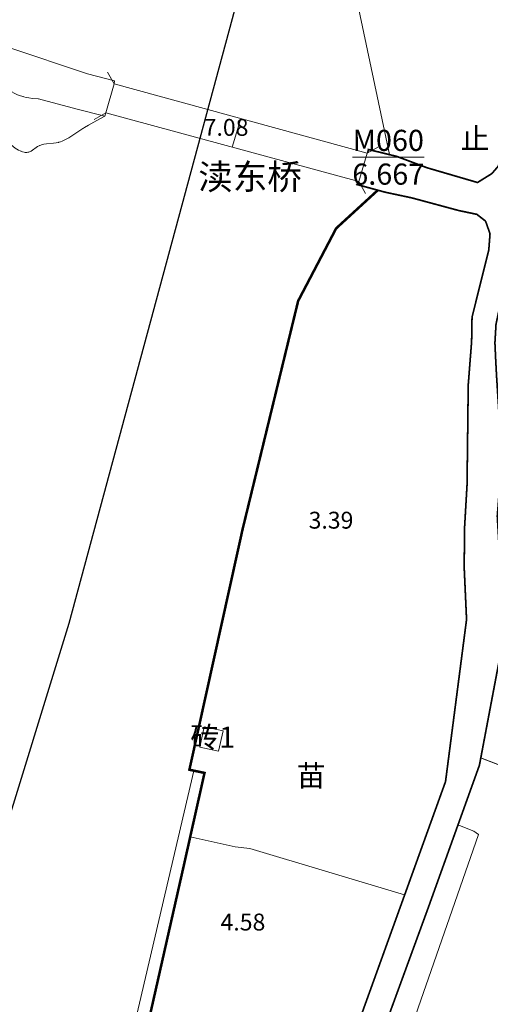
# Model space of a CAD drawing. Units: millimetres. Extents: x 40475072 to 80952314, y 3492709 to 6988483.
# Drawn here: x 40475180 to 40475235, y 3493615 to 3493731 of the extents above; entities that cross this region are included whole.
import ezdxf
from ezdxf.enums import TextEntityAlignment as Align

# ---------------------------------------------------------------- set-up
doc = ezdxf.new("R2010")
doc.units = ezdxf.units.MM
doc.linetypes.add('4324', pattern=[10, 8, -2])
doc.layers.add('地形', color=252, linetype='Continuous')
doc.styles.add('正等线体', font='txt')
doc.styles.add('细等线体', font='txt')
doc.linetypes.add('2431', pattern='A,5,[29,LINE.SHX,S=2,R=0,X=0,Y=0],5', length=10)
doc.linetypes.add('8421', pattern='A,1,[15,LINE.SHX,S=2,R=0,X=0,Y=0],1', length=2)
doc.linetypes.add('8422', pattern='A,1,[17,LINE.SHX,S=2,R=0,X=0,Y=0],2,[9,LINE.SHX,S=2,R=0,X=0,Y=0],1', length=4)
doc.linetypes.add('9610', pattern='A,0,[37,LINE.SHX,S=3,R=0,X=0,Y=0],-1.6', length=1.6)

msp = doc.modelspace()

# ---------------------------------------------------------------- linework, layer by layer
at = {"layer": '地形', "color": 252}
for p, q in [((40475185.52, 3493660), (40475208.26, 3493744.3)), ((40475158.7, 3493573.18), (40475185.52, 3493660))]:
    msp.add_line(p, q, dxfattribs=at)
at = {"layer": '地形', "color": 252, "linetype": '8422', "lineweight": 13, "flags": 128}
for points in [[(40475223.45, 3493715.47), (40475219.81, 3493732.66), (40475230.74, 3493779.35), (40475233.28, 3493778.88), (40475248.21, 3493844.44), (40475262.01, 3493906.42), (40475266.4, 3493926.16)], [(40475178.24, 3493548.33), (40475200.28, 3493642.51)]]:
    msp.add_lwpolyline(points, dxfattribs=at)
at = {"layer": '地形', "color": 252, "linetype": '9610', "lineweight": 13, "flags": 128}
for points in [[(40475248.88, 3493773.3), (40475253.33, 3493793.89), (40475261.65, 3493830.81), (40475245.83, 3493833.97), (40475233.28, 3493778.88), (40475230.74, 3493779.35), (40475219.81, 3493732.66), (40475223.45, 3493715.47), (40475224.3, 3493715.26), (40475227.87, 3493713.92), (40475233.86, 3493712.17), (40475235.56, 3493713.23), (40475236.32, 3493714.11), (40475237.49, 3493718.49), (40475239.43, 3493730.74)], [(40475232.56, 3493660.42), (40475232.28, 3493666.58), (40475232.33, 3493671.39), (40475232.62, 3493676.39), (40475232.76, 3493688.21), (40475233.16, 3493693.34), (40475233.21, 3493696.22), (40475235.19, 3493704.16), (40475235.34, 3493706.1), (40475234.81, 3493707.6), (40475233.78, 3493708.4), (40475231.64, 3493708.85), (40475226.08, 3493710.35), (40475222.93, 3493711.02), (40475222.05, 3493711.26), (40475217.12, 3493706.74), (40475212.62, 3493698.15), (40475206.03, 3493671.07), (40475199.74, 3493642.63), (40475201.53, 3493642.25), (40475199.84, 3493634.68), (40475205.15, 3493633.5), (40475206.89, 3493633.29), (40475225.23, 3493627.81), (40475230.07, 3493641.22)], [(40475273.19, 3493630.94), (40475271.64, 3493627.18), (40475271.64, 3493627.01), (40475271.3, 3493626.74), (40475270.86, 3493626.64), (40475269.09, 3493627.06), (40475265.83, 3493627.66), (40475264.29, 3493628.29), (40475263.75, 3493628.86), (40475260.15, 3493632.9), (40475257.32, 3493635.17), (40475234.25, 3493644.02), (40475234.08, 3493643.15), (40475231.54, 3493636.09), (40475233.43, 3493635.36), (40475233.97, 3493634.95), (40475221.55, 3493599.25), (40475206.37, 3493556.52), (40475203.39, 3493548.33), (40475243.97, 3493548.33)]]:
    msp.add_lwpolyline(points, close=True, dxfattribs=at)
at = {"layer": '地形', "color": 252, "linetype": 'Continuous', "lineweight": 13, "const_width": 0.2, "flags": 128}
for points in [[(40475243.62, 3493730.84), (40475236.05, 3493695.4), (40475235.92, 3493693.19), (40475236, 3493691.41), (40475236.11, 3493689.31), (40475236.37, 3493685.22), (40475236.66, 3493678.52), (40475236.2, 3493672.66), (40475236.5, 3493667.48), (40475236.37, 3493655.26), (40475234.08, 3493643.15), (40475228.01, 3493626.25), (40475212.75, 3493584.52), (40475199.7, 3493548.33)], [(40475226.08, 3493710.35), (40475222.93, 3493711.02), (40475219.59, 3493711.93), (40475219.81, 3493712.27)], [(40475234.81, 3493707.6), (40475233.78, 3493708.4), (40475231.64, 3493708.85), (40475226.08, 3493710.35)]]:
    msp.add_lwpolyline(points, dxfattribs=at)
at = {"layer": '地形', "color": 252, "linetype": '4324', "lineweight": 13, "const_width": 0.2, "flags": 128}
for points in [[(40475227.87, 3493713.92), (40475233.86, 3493712.17), (40475235.56, 3493713.23), (40475236.32, 3493714.11), (40475237.49, 3493718.49), (40475239.43, 3493730.74)], [(40475220.85, 3493715.69), (40475220.94, 3493716.08), (40475224.3, 3493715.26), (40475227.87, 3493713.92)], [(40475196.43, 3493548.33), (40475198.6, 3493554.23), (40475205.99, 3493575.33), (40475219.25, 3493611.23), (40475230.07, 3493641.22), (40475232.56, 3493660.42), (40475232.28, 3493666.58), (40475232.33, 3493671.39), (40475232.62, 3493676.39), (40475232.76, 3493688.21), (40475233.16, 3493693.34), (40475233.21, 3493696.22), (40475235.19, 3493704.16), (40475235.34, 3493706.1), (40475234.81, 3493707.6)]]:
    msp.add_lwpolyline(points, dxfattribs=at)
at = {"layer": '地形', "color": 252, "linetype": '8421', "lineweight": 13, "flags": 128}
for points in [[(40475181.86, 3493722.06), (40475181.83, 3493722.07), (40475181.15, 3493722.13), (40475180.74, 3493722.19), (40475180.41, 3493722.25), (40475180.12, 3493722.32), (40475180.05, 3493722.34), (40475180.02, 3493722.35), (40475179.91, 3493722.38), (40475179.6, 3493722.49), (40475179.29, 3493722.61), (40475178.99, 3493722.75), (40475178.7, 3493722.91), (40475178.42, 3493723.09), (40475178.14, 3493723.28), (40475177.86, 3493723.48), (40475177.5, 3493723.76), (40475177.14, 3493724.06), (40475176.62, 3493724.52), (40475175.57, 3493725.45), (40475175.39, 3493725.61), (40475175.33, 3493725.66), (40475174.88, 3493726.03), (40475174.43, 3493726.38), (40475174.04, 3493726.67), (40475173.65, 3493726.95), (40475173.25, 3493727.21), (40475172.91, 3493727.41), (40475172.56, 3493727.6), (40475172.22, 3493727.78), (40475172.08, 3493727.85), (40475172, 3493727.89), (40475171.6, 3493728.06), (40475171.2, 3493728.21), (40475170.79, 3493728.35), (40475170.29, 3493728.51), (40475169.69, 3493728.67), (40475168.9, 3493728.87), (40475167.9, 3493729.11), (40475167.8, 3493729.13), (40475167.76, 3493729.14), (40475167.19, 3493729.27), (40475166.87, 3493729.33), (40475166.59, 3493729.36), (40475166.37, 3493729.37), (40475166.15, 3493729.36), (40475165.98, 3493729.34), (40475165.82, 3493729.3), (40475165.67, 3493729.25), (40475165.59, 3493729.21), (40475165.57, 3493729.2), (40475165.44, 3493729.13), (40475165.33, 3493729.04), (40475165.19, 3493728.92), (40475165.07, 3493728.78)], [(40475178.25, 3493728.19), (40475187.67, 3493725.04), (40475190.87, 3493724.21), (40475190.84, 3493723.86)], [(40475189.71, 3493720.02), (40475189.66, 3493719.99), (40475188.44, 3493719.33), (40475187.78, 3493718.96), (40475187.33, 3493718.69), (40475187.18, 3493718.6), (40475187.13, 3493718.56), (40475186.66, 3493718.26), (40475185.8, 3493717.69), (40475185.45, 3493717.48), (40475185.15, 3493717.31), (40475184.91, 3493717.18), (40475184.67, 3493717.07), (40475184.48, 3493717), (40475184.29, 3493716.94), (40475184.22, 3493716.92), (40475184.18, 3493716.91), (40475183.95, 3493716.87), (40475183.63, 3493716.83), (40475182.8, 3493716.76), (40475182.52, 3493716.72), (40475182.3, 3493716.67), (40475182.13, 3493716.61), (40475182, 3493716.56), (40475181.96, 3493716.54), (40475181.93, 3493716.53), (40475181.77, 3493716.43), (40475181.58, 3493716.31), (40475181.17, 3493716), (40475181.01, 3493715.9), (40475180.87, 3493715.83), (40475180.73, 3493715.78), (40475180.62, 3493715.75), (40475180.6, 3493715.75), (40475180.47, 3493715.74), (40475180.31, 3493715.74), (40475180.16, 3493715.77), (40475179.98, 3493715.81), (40475179.8, 3493715.88), (40475179.78, 3493715.88), (40475179.76, 3493715.89), (40475179.71, 3493715.91), (40475179.5, 3493716.01), (40475179.3, 3493716.13), (40475179.11, 3493716.25), (40475178.89, 3493716.42), (40475178.62, 3493716.63), (40475178.28, 3493716.93), (40475177.47, 3493717.65), (40475177.45, 3493717.68), (40475177.09, 3493717.99), (40475176.93, 3493718.16), (40475176.8, 3493718.3), (40475176.71, 3493718.42), (40475176.63, 3493718.55), (40475176.58, 3493718.65), (40475176.55, 3493718.75), (40475176.54, 3493718.83), (40475176.54, 3493718.86), (40475176.54, 3493718.88), (40475176.54, 3493718.98), (40475176.57, 3493719.11), (40475176.62, 3493719.26), (40475176.69, 3493719.42), (40475176.82, 3493719.67), (40475176.88, 3493719.78), (40475176.92, 3493719.85), (40475177.21, 3493720.38), (40475177.58, 3493721.09), (40475178.51, 3493722.95), (40475178.54, 3493723.01)], [(40475189.84, 3493720.44), (40475189.71, 3493720.02), (40475186.45, 3493720.85), (40475181.86, 3493722.06)], [(40475234.39, 3493643.97), (40475257.32, 3493635.17), (40475260.15, 3493632.9), (40475263.75, 3493628.86), (40475264.29, 3493628.29), (40475265.83, 3493627.66), (40475269.09, 3493627.06), (40475270.86, 3493626.64), (40475271.3, 3493626.74), (40475271.64, 3493627.01), (40475271.64, 3493627.18), (40475274.07, 3493633.06), (40475274.48, 3493633.23), (40475275.09, 3493633.17), (40475276.13, 3493632.82), (40475282.07, 3493630.88), (40475283.16, 3493630.69), (40475283.55, 3493630.62), (40475288.14, 3493630.98), (40475295.25, 3493629.41), (40475298.82, 3493627.36), (40475300.79, 3493626.66), (40475309.31, 3493623.35), (40475312.37, 3493621.35), (40475314.77, 3493619.7), (40475316.2, 3493619.01), (40475318.52, 3493618.97), (40475322.66, 3493620.15), (40475325.35, 3493620.09), (40475327.27, 3493619.17), (40475329.08, 3493618.02), (40475331.7, 3493616.2)], [(40475225.23, 3493627.81), (40475206.89, 3493633.29), (40475205.15, 3493633.5)]]:
    msp.add_lwpolyline(points, dxfattribs=at)
at = {"layer": '地形', "color": 252, "linetype": 'Continuous', "lineweight": 13, "flags": 128}
for points in [[(40475222.2, 3493716.44), (40475220.81, 3493715.65), (40475190.84, 3493723.86), (40475190.05, 3493725.25)], [(40475188.45, 3493719.65), (40475189.84, 3493720.44), (40475219.81, 3493712.27), (40475220.61, 3493710.88)], [(40475205.82, 3493719.76), (40475204.82, 3493716.36)], [(40475219.04, 3493715.16), (40475227.54, 3493715.16)]]:
    msp.add_lwpolyline(points, dxfattribs=at)
for points in [[(40475189.84, 3493720.44), (40475190.84, 3493723.86), (40475220.81, 3493715.65), (40475219.81, 3493712.27)], [(40475203.72, 3493647.22), (40475201.5, 3493647.71), (40475200.98, 3493645.31), (40475203.2, 3493644.83)]]:
    msp.add_lwpolyline(points, close=True, dxfattribs=at)
at = {"layer": '地形', "color": 252, "linetype": '2431', "lineweight": 13, "const_width": 0.3, "flags": 128}
msp.add_lwpolyline([(40475222.05, 3493711.26), (40475217.12, 3493706.74), (40475212.62, 3493698.15), (40475206.03, 3493671.07), (40475199.74, 3493642.63), (40475201.53, 3493642.25), (40475199.11, 3493631.43), (40475189.31, 3493588.07), (40475180.27, 3493548.33)], dxfattribs=at)
at = {"layer": '地形', "color": 252, "linetype": '9610', "lineweight": 13, "flags": 128}
msp.add_lwpolyline([(40475205.15, 3493633.5), (40475199.84, 3493634.68)], dxfattribs=at)

# ---------------------------------------------------------------- texts
at = {"layer": '地形', "color": 252, "linetype": 'Continuous', "lineweight": 13}
for s, height, style, p in [('7.08', 2, '细等线体', (40475201.43, 3493717.7)), ('渎东桥', 3, '正等线体', (40475200.78, 3493711.35)), ('3.39', 2, '细等线体', (40475213.86, 3493671.18)), ('苗', 2.5, '细等线体', (40475212.45, 3493640.66)), ('4.58', 2, '细等线体', (40475203.43, 3493623.59))]:
    msp.add_text(s, height=height, dxfattribs=dict(at, style=style)).set_placement(p)
at = {"layer": '地形', "color": 252, "linetype": 'Continuous', "lineweight": 13, "style": '细等线体'}
for s, p in [('止', (40475233.57, 3493717.38)), ('M060', (40475223.29, 3493717.16)), ('6.667', (40475223.29, 3493713.16)), ('砖1', (40475202.5, 3493646.48))]:
    msp.add_text(s, height=2.5, dxfattribs=at).set_placement(p, align=Align.MIDDLE_CENTER)

doc.saveas('drawing.dxf')
